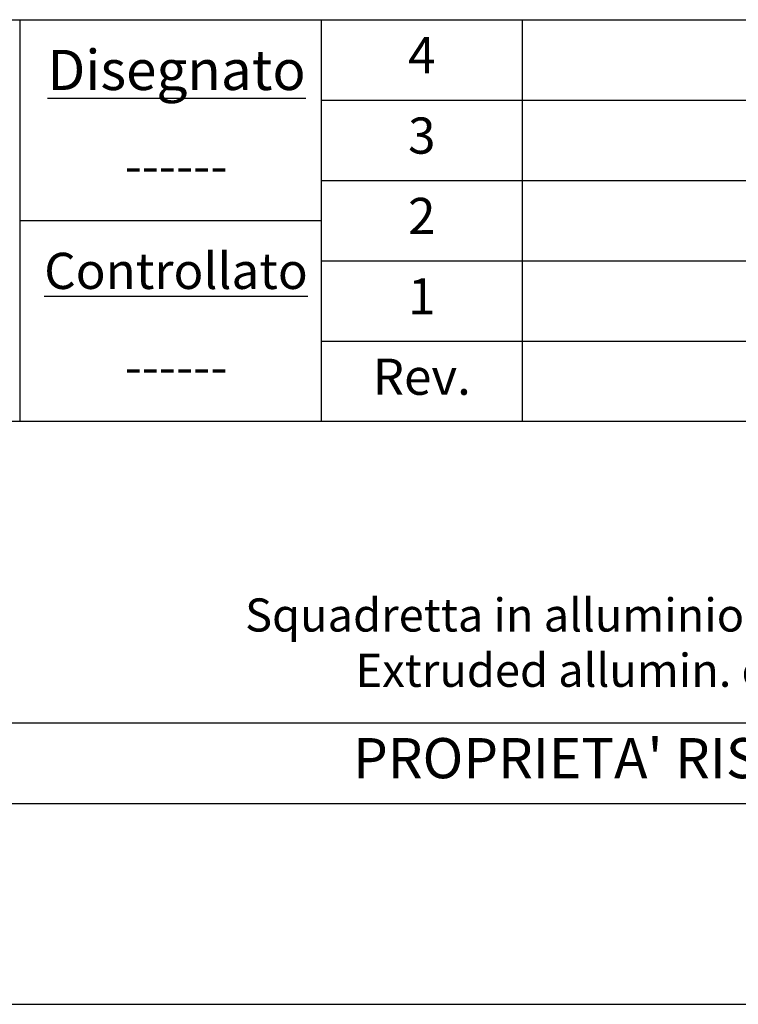
# Model space of a CAD drawing. Units: millimetres. Extents: x -2 to 208, y 12 to 309.
# Drawn here: x 58 to 94, y 12 to 61 of the extents above; entities that cross this region are included whole.
import ezdxf
from ezdxf.enums import TextEntityAlignment as Align

# ---------------------------------------------------------------- set-up
doc = ezdxf.new("R2010")
doc.units = ezdxf.units.MM
doc.header["$LTSCALE"] = 19.36
doc.layers.get('0').update_dxf_attribs({"linetype": 'CONTINUOUS'})
doc.styles.add('DAVIDE', font='arial.ttf', dxfattribs={"height": 2.5})
doc.styles.add('pep', font='arial.ttf')

msp = doc.modelspace()

# ---------------------------------------------------------------- linework, layer by layer
for p, q in [((7.794, 61.197), (197.994, 61.197)), ((57.794, 61.197), (57.794, 41.197)), ((72.794, 61.197), (72.794, 41.197)), ((82.794, 61.197), (82.794, 41.197)), ((72.794, 57.197), (197.994, 57.197)), ((72.794, 53.197), (197.994, 53.197)), ((57.794, 51.197), (72.794, 51.197)), ((72.794, 49.197), (197.994, 49.197)), ((72.794, 45.197), (197.994, 45.197)), ((197.994, 41.197), (7.794, 41.197)), ((7.794, 26.197), (197.994, 26.197)), ((7.794, 22.197), (197.994, 22.197)), ((-2.106, 12.197), (207.894, 12.197))]:
    msp.add_line(p, q)

# ---------------------------------------------------------------- texts
at = {"style": 'pep'}
msp.add_text("PROPRIETA' RISERVATA A TERMINE DI LEGGE", height=2, dxfattribs=at).set_placement((102.794, 23.447), align=Align.CENTER)
at = {"attachment_point": 5, "style": 'DAVIDE'}
for s, insert, char_height, width in [('4', (77.794, 59.197), 1.8, 10), (' {\\LDisegnato}', (65.294, 58.697), 2, 15), ('3', (77.794, 55.197), 1.8, 10), (' ------', (65.294, 53.697), 1.8, 15), ('2', (77.794, 51.197), 1.8, 10), (' {\\LControllato}', (65.294, 48.697), 1.8, 15), ('1', (77.794, 47.197), 1.8, 10), ('Rev.', (77.794, 43.197), 1.8, 10), (' ------', (65.294, 43.697), 1.8, 15), ('{\\fCalibri|b0|i0|c0|p34;\\H0.91667x;Squadretta in alluminio estruso (aggancio esterno) - 36 x 9,5 mm\\P\\fCalibri|b0|i1|c0|p34;Extruded allumin. corner joint/ext.clasp. - 36 x 9,5 mm}', (102.737, 30.197), 1.8, 127.78164)]:
    msp.add_mtext(s, dxfattribs=dict(at, insert=insert, char_height=char_height, width=width))

doc.saveas('drawing.dxf')
